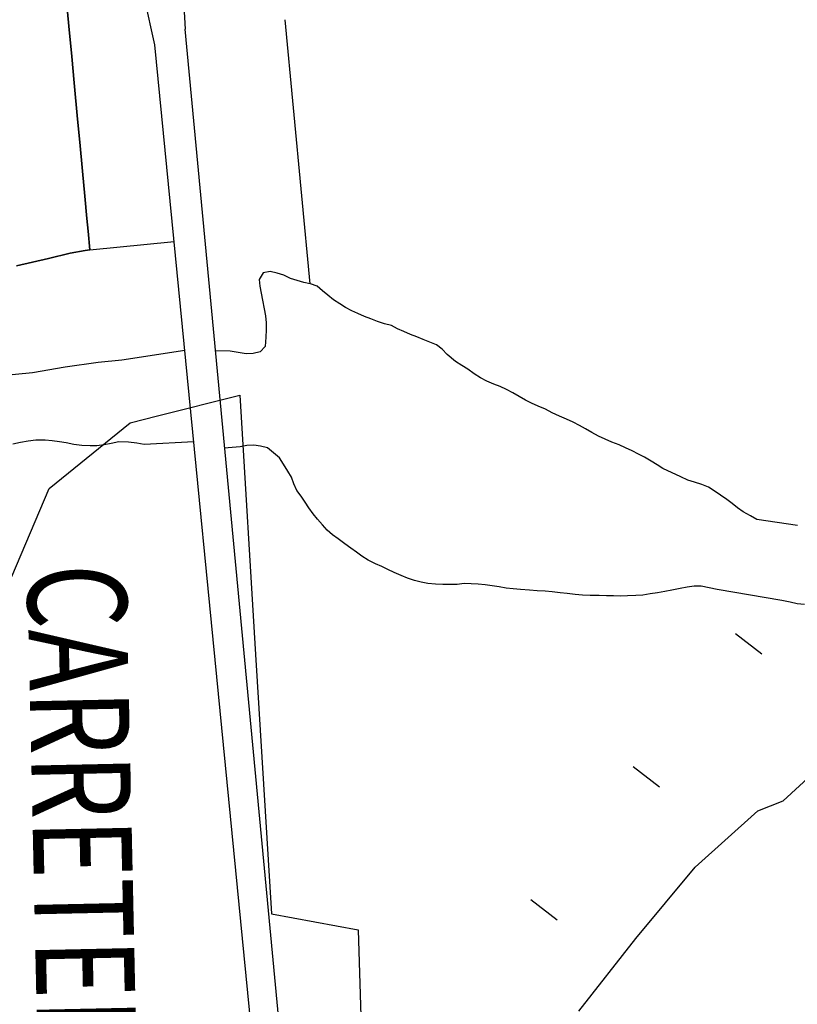
# Model space of a CAD drawing. Units: metres. Extents: x -5 to 4227, y -31 to 1890.
# Drawn here: x 3143 to 3143, y 120 to 121 of the extents above; entities that cross this region are included whole.
import ezdxf
from ezdxf.enums import TextEntityAlignment as Align

# ---------------------------------------------------------------- set-up
doc = ezdxf.new("R2010")
doc.units = ezdxf.units.M
doc.layers.add('CUADRO UBICACION', color=7, linetype='Continuous')
doc.styles.add('ROMANTICBOLD', font='romant.shx', dxfattribs={"width": 0.75, "height": 15000})

msp = doc.modelspace()

# ---------------------------------------------------------------- linework, layer by layer
at = {"layer": 'CUADRO UBICACION'}
for p, q in [((3142.7564825, 121.0358258), (3142.7547292, 121.0548926)), ((3142.7547292, 121.0548926), (3142.7564825, 121.0358258)), ((3142.8126939, 121.0236639), (3142.805798, 121.0543897)), ((3142.7583543, 121.0161917), (3142.7564825, 121.0358258)), ((3142.7564825, 121.0358258), (3142.7583543, 121.0161917)), ((3142.9139678, 120.8677113), (3142.8976962, 121.0401138)), ((3142.9139678, 120.8677113), (3142.8976962, 121.0401138)), ((3142.937787, 119.9181797), (3142.8324786, 121.0339585)), ((3142.91349, 119.9951381), (3142.8126939, 121.0236639)), ((3142.7599997, 120.9989279), (3142.7583543, 121.0161917)), ((3142.7583543, 121.0161917), (3142.7599997, 120.9989279)), ((3142.7622106, 120.9751785), (3142.7599997, 120.9989279)), ((3142.7599997, 120.9989279), (3142.7622106, 120.9751785)), ((3142.7636266, 120.9602229), (3142.7622106, 120.9751785)), ((3142.7622106, 120.9751785), (3142.7636266, 120.9602229)), ((3142.7654431, 120.9412845), (3142.7636266, 120.9602229)), ((3142.7636266, 120.9602229), (3142.7654431, 120.9412845)), ((3142.7669715, 120.9249585), (3142.7654431, 120.9412845)), ((3142.7654431, 120.9412845), (3142.7669715, 120.9249585)), ((3142.7683302, 120.9102642), (3142.7669715, 120.9249585)), ((3142.7669715, 120.9249585), (3142.7683302, 120.9102642)), ((3142.7691126, 120.9020999), (3142.7683302, 120.9102642)), ((3142.7683302, 120.9102642), (3142.7691126, 120.9020999)), ((3142.7702567, 120.8899775), (3142.7691126, 120.9020999)), ((3142.7691126, 120.9020999), (3142.7702567, 120.8899775)), ((3142.7702567, 120.8899775), (3142.8252669, 120.8953685)), ((3142.7433139, 120.884197), (3142.7574199, 120.8877533)), ((3142.7574199, 120.8877533), (3142.7433139, 120.884197)), ((3142.7574199, 120.8877533), (3142.7671535, 120.8893967)), ((3142.7671535, 120.8893967), (3142.7574199, 120.8877533)), ((3142.7671535, 120.8893967), (3142.7702567, 120.8899775)), ((3142.7702567, 120.8899775), (3142.7671535, 120.8893967)), ((3142.7223592, 120.8794655), (3142.7433139, 120.884197)), ((3142.7433139, 120.884197), (3142.7223592, 120.8794655)), ((3142.8833108, 120.8749088, -0.0156345), (3142.8806041, 120.8705765, -0.0156781)), ((3142.8878564, 120.8756729, -0.0156126), (3142.8833108, 120.8749088, -0.0156345)), ((3142.8923502, 120.8747559, -0.0156126), (3142.8878564, 120.8756729, -0.0156126)), ((3142.8968193, 120.8732495, -0.0156126), (3142.8923502, 120.8747559, -0.0156126)), ((3142.8806041, 120.8705765, -0.0156781), (3142.8811071, 120.8662287, -0.0157436)), ((3142.9011546, 120.8711541, -0.0156126), (3142.8968193, 120.8732495, -0.0156126)), ((3142.9054061, 120.8698016, -0.0156126), (3142.9011546, 120.8711541, -0.0156126)), ((3142.9098988, 120.8686662, -0.0156126), (3142.9054061, 120.8698016, -0.0156126)), ((3142.9139678, 120.8677113, -0.0156126), (3142.9098988, 120.8686662, -0.0156126)), ((3142.9141739, 120.867663, -0.0156126), (3142.9139678, 120.8677113, -0.0156126)), ((3142.9141739, 120.867663), (3142.9139678, 120.8677113)), ((3142.9185335, 120.8660915, -0.0156126), (3142.9141739, 120.867663, -0.0156126)), ((3142.9185335, 120.8660915), (3142.9141739, 120.867663)), ((3142.8811071, 120.8662287, -0.0157436), (3142.8820236, 120.8615732, -0.0158091)), ((3142.8820236, 120.8615732, -0.0158091), (3142.8829401, 120.8569395, -0.0158528)), ((3142.9219475, 120.863149, -0.0156126), (3142.9185335, 120.8660915, -0.0156126)), ((3142.9219475, 120.863149), (3142.9185335, 120.8660915)), ((3142.925449, 120.8602279, -0.0155908), (3142.9219475, 120.863149, -0.0156126)), ((3142.925449, 120.8602279), (3142.9219475, 120.863149)), ((3142.8829401, 120.8569395, -0.0158528), (3142.8840051, 120.851388, -0.0158528)), ((3142.9292781, 120.8573052, -0.0155908), (3142.925449, 120.8602279, -0.0155908)), ((3142.9292781, 120.8573052), (3142.925449, 120.8602279)), ((3142.9332395, 120.8546657, -0.0155908), (3142.9292781, 120.8573052, -0.0155908)), ((3142.9332395, 120.8546657), (3142.9292781, 120.8573052)), ((3142.9369839, 120.8523112, -0.0155908), (3142.9332395, 120.8546657, -0.0155908)), ((3142.9369839, 120.8523112), (3142.9332395, 120.8546657)), ((3142.8840051, 120.851388, -0.0158528), (3142.8848565, 120.8468201, -0.0158528)), ((3142.9411005, 120.8501513, -0.0155908), (3142.9369839, 120.8523112, -0.0155908)), ((3142.9411005, 120.8501513), (3142.9369839, 120.8523112)), ((3142.9451531, 120.8482975, -0.0155908), (3142.9411005, 120.8501513, -0.0155908)), ((3142.9451531, 120.8482975), (3142.9411005, 120.8501513)), ((3142.9494895, 120.8464423, -0.0155908), (3142.9451531, 120.8482975, -0.0155908)), ((3142.9494895, 120.8464423), (3142.9451531, 120.8482975)), ((3142.8848565, 120.8468201, -0.0158528), (3142.8852275, 120.8422546, -0.0158528)), ((3142.8852275, 120.8422546, -0.0158528), (3142.8852486, 120.8375816, -0.0158528)), ((3142.9536083, 120.8447411, -0.0155689), (3142.9494895, 120.8464423, -0.0155908)), ((3142.9536083, 120.8447411), (3142.9494895, 120.8464423)), ((3142.9580112, 120.8431039, -0.0155689), (3142.9536083, 120.8447411, -0.0155689)), ((3142.9580112, 120.8431039), (3142.9536083, 120.8447411)), ((3142.9625675, 120.8415534, -0.0155471), (3142.9580112, 120.8431039, -0.0155689)), ((3142.9625675, 120.8415534), (3142.9580112, 120.8431039)), ((3142.9670169, 120.8404838, -0.0155253), (3142.9625675, 120.8415534, -0.0155471)), ((3142.9670169, 120.8404838), (3142.9625675, 120.8415534)), ((3142.8852486, 120.8375816, -0.0158528), (3142.8850513, 120.8329096, -0.0158528)), ((3142.9710247, 120.8384118, -0.0155253), (3142.9670169, 120.8404838, -0.0155253)), ((3142.9710247, 120.8384118), (3142.9670169, 120.8404838)), ((3142.975077, 120.8364925, -0.0155253), (3142.9710247, 120.8384118, -0.0155253)), ((3142.975077, 120.8364925), (3142.9710247, 120.8384118)), ((3142.9794568, 120.8345934, -0.0155253), (3142.975077, 120.8364925, -0.0155253)), ((3142.9794568, 120.8345934), (3142.975077, 120.8364925)), ((3142.8850513, 120.8329096, -0.0158528), (3142.8845634, 120.8268415, -0.0158528)), ((3142.9836636, 120.8330227, -0.0155034), (3142.9794568, 120.8345934, -0.0155253)), ((3142.9836636, 120.8330227), (3142.9794568, 120.8345934)), ((3142.9877822, 120.8312778, -0.0155034), (3142.9836636, 120.8330227, -0.0155034)), ((3142.9877822, 120.8312778), (3142.9836636, 120.8330227)), ((3142.9920972, 120.8295101, -0.0155034), (3142.9877822, 120.8312778, -0.0155034)), ((3142.9920972, 120.8295101), (3142.9877822, 120.8312778)), ((3142.9963687, 120.8277862, -0.0154816), (3142.9920972, 120.8295101, -0.0155034)), ((3142.9963687, 120.8277862), (3142.9920972, 120.8295101)), ((3142.7911059, 120.8179909, -0.0219232), (3142.832222, 120.8243993)), ((3142.8617956, 120.8238071, -0.015962), (3142.8521224, 120.8238539, -0.015962)), ((3142.8721587, 120.8219447, -0.0158965), (3142.8617956, 120.8238071, -0.015962)), ((3142.8766799, 120.822163, -0.0158746), (3142.8721587, 120.8219447, -0.0158965)), ((3142.8813146, 120.8232979, -0.0158528), (3142.8766799, 120.822163, -0.0158746)), ((3142.8845634, 120.8268415, -0.0158528), (3142.8813146, 120.8232979, -0.0158528)), ((3143.0001772, 120.8251256, -0.0154816), (3142.9963687, 120.8277862, -0.0154816)), ((3143.0001772, 120.8251256), (3142.9963687, 120.8277862)), ((3143.0034576, 120.8216379, -0.0154816), (3143.0001772, 120.8251256, -0.0154816)), ((3143.0034576, 120.8216379), (3143.0001772, 120.8251256)), ((3142.7542034, 120.8135618, -0.0219232), (3142.7757263, 120.8165367, -0.0219232)), ((3142.7757263, 120.8165367, -0.0219232), (3142.7911059, 120.8179909, -0.0219232)), ((3143.0088065, 120.8169173, -0.0154816), (3143.0034576, 120.8216379, -0.0154816)), ((3143.0088065, 120.8169173), (3143.0034576, 120.8216379)), ((3143.012965, 120.8144078, -0.0154598), (3143.0088065, 120.8169173, -0.0154816)), ((3143.012965, 120.8144078), (3143.0088065, 120.8169173)), ((3142.7103715, 120.8076158, -0.0219232), (3142.7326768, 120.8098226, -0.0219232)), ((3142.7326768, 120.8098226, -0.0219232), (3142.7542034, 120.8135618, -0.0219232)), ((3143.0167962, 120.8119219, -0.0154379), (3143.012965, 120.8144078, -0.0154598)), ((3143.0167962, 120.8119219), (3143.012965, 120.8144078)), ((3143.0209087, 120.8089323, -0.0154379), (3143.0167962, 120.8119219, -0.0154379)), ((3143.0209087, 120.8089323), (3143.0167962, 120.8119219)), ((3143.025154, 120.8062914, -0.0154379), (3143.0209087, 120.8089323, -0.0154379)), ((3143.025154, 120.8062914), (3143.0209087, 120.8089323)), ((3143.0292266, 120.8040663, -0.0154161), (3143.025154, 120.8062914, -0.0154379)), ((3143.0292266, 120.8040663), (3143.025154, 120.8062914)), ((3143.0337156, 120.8021449, -0.0153724), (3143.0292266, 120.8040663, -0.0154161)), ((3143.0337156, 120.8021449), (3143.0292266, 120.8040663)), ((3143.0380543, 120.8007701, -0.0150667), (3143.0337156, 120.8021449, -0.0153724)), ((3143.0380543, 120.8007701), (3143.0337156, 120.8021449)), ((3143.0419964, 120.7986548, -0.0148484), (3143.0380543, 120.8007701, -0.0150667)), ((3143.0419964, 120.7986548), (3143.0380543, 120.8007701)), ((3143.0462655, 120.7964287, -0.0148484), (3143.0419964, 120.7986548, -0.0148484)), ((3143.0462655, 120.7964287), (3143.0419964, 120.7986548)), ((3143.050403, 120.7940723, -0.0148265), (3143.0462655, 120.7964287, -0.0148484)), ((3143.050403, 120.7940723), (3143.0462655, 120.7964287)), ((3142.8144261, 120.7814849), (3142.8680235, 120.7950978)), ((3142.8144261, 120.7814849), (3142.8680235, 120.7950978)), ((3142.8680235, 120.7950978), (3142.8783526, 120.6258138)), ((3142.8680235, 120.7950978), (3142.8783526, 120.6258138)), ((3143.0545629, 120.7918467, -0.0148265), (3143.050403, 120.7940723, -0.0148265)), ((3143.0545629, 120.7918467), (3143.050403, 120.7940723)), ((3143.0585053, 120.7897751, -0.0148047), (3143.0545629, 120.7918467, -0.0148265)), ((3143.0585053, 120.7897751), (3143.0545629, 120.7918467)), ((3143.0628415, 120.7878762, -0.0148047), (3143.0585053, 120.7897751, -0.0148047)), ((3143.0628415, 120.7878762), (3143.0585053, 120.7897751)), ((3143.0674827, 120.7858449, -0.0148047), (3143.0628415, 120.7878762, -0.0148047)), ((3143.0674827, 120.7858449), (3143.0628415, 120.7878762)), ((3143.07197, 120.7835741, -0.0147829), (3143.0674827, 120.7858449, -0.0148047)), ((3143.07197, 120.7835741), (3143.0674827, 120.7858449)), ((3143.0766317, 120.7812588, -0.014761), (3143.07197, 120.7835741, -0.0147829)), ((3143.0766317, 120.7812588), (3143.07197, 120.7835741)), ((3142.7435995, 120.7340033), (3142.7965604, 120.7769471)), ((3142.7435995, 120.7340033), (3142.7965604, 120.7769471)), ((3142.7965604, 120.7769471), (3142.8144261, 120.7814849)), ((3142.7965604, 120.7769471), (3142.8144261, 120.7814849)), ((3143.0812736, 120.7793585, -0.0147392), (3143.0766317, 120.7812588, -0.014761)), ((3143.0812736, 120.7793585), (3143.0766317, 120.7812588)), ((3143.0855219, 120.777329, -0.0147173), (3143.0812736, 120.7793585, -0.0147392)), ((3143.0855219, 120.777329), (3143.0812736, 120.7793585)), ((3143.0897694, 120.7751467, -0.0146955), (3143.0855219, 120.777329, -0.0147173)), ((3143.0897694, 120.7751467), (3143.0855219, 120.777329)), ((3143.0937113, 120.7729877, -0.0146737), (3143.0897694, 120.7751467, -0.0146955)), ((3143.0937113, 120.7729877), (3143.0897694, 120.7751467)), ((3143.0976962, 120.7706975, -0.0146518), (3143.0937113, 120.7729877, -0.0146737)), ((3143.0976962, 120.7706975), (3143.0937113, 120.7729877)), ((3143.1020735, 120.7682744, -0.01463), (3143.0976962, 120.7706975, -0.0146518)), ((3143.1020735, 120.7682744), (3143.0976962, 120.7706975)), ((3142.7299928, 120.7650061, -0.017687), (3142.7248785, 120.7640482, -0.0178617)), ((3142.7349308, 120.7656373, -0.0175342), (3142.7299928, 120.7650061, -0.017687)), ((3142.7409575, 120.7656301, -0.0174032), (3142.7349308, 120.7656373, -0.0175342)), ((3142.7455407, 120.7651275, -0.0173376), (3142.7409575, 120.7656301, -0.0174032)), ((3142.7504948, 120.7645795, -0.0172721), (3142.7455407, 120.7651275, -0.0173376)), ((3142.7548146, 120.7637944, -0.0172285), (3142.7504948, 120.7645795, -0.0172721)), ((3142.7891005, 120.7644803, -0.0168136), (3142.7842047, 120.7635432, -0.0169009)), ((3142.7954323, 120.7643406, -0.0167917), (3142.7891005, 120.7644803, -0.0168136)), ((3142.8008004, 120.763594, -0.0167699), (3142.7954323, 120.7643406, -0.0167917)), ((3142.8380961, 120.7644597), (3142.8055787, 120.7628067, -0.0167262)), ((3143.1064307, 120.7662008, -0.0146082), (3143.1020735, 120.7682744, -0.01463)), ((3143.1064307, 120.7662008), (3143.1020735, 120.7682744)), ((3143.1108549, 120.7644325, -0.0146082), (3143.1064307, 120.7662008, -0.0146082)), ((3143.1108549, 120.7644325), (3143.1064307, 120.7662008)), ((3143.1155191, 120.7626194, -0.0145863), (3143.1108549, 120.7644325, -0.0146082)), ((3143.1155191, 120.7626194), (3143.1108549, 120.7644325)), ((3142.7248785, 120.7640482, -0.0178617), (3142.7200263, 120.763089, -0.0180801)), ((3142.7597665, 120.7627878, -0.0171848), (3142.7548146, 120.7637944, -0.0172285)), ((3142.7648735, 120.7622391, -0.017163), (3142.7597665, 120.7627878, -0.0171848)), ((3142.7703091, 120.7619071, -0.0171193), (3142.7648735, 120.7622391, -0.017163)), ((3142.7747639, 120.7619729, -0.0170756), (3142.7703091, 120.7619071, -0.0171193)), ((3142.7794838, 120.7626489, -0.0169883), (3142.7747639, 120.7619729, -0.0170756)), ((3142.7842047, 120.7635432, -0.0169009), (3142.7794838, 120.7626489, -0.0169883)), ((3142.8055787, 120.7628067, -0.0167262), (3142.8008004, 120.763594, -0.0167699)), ((3142.8681977, 120.7613905, -0.0161367), (3142.8579521, 120.7604574, -0.0165952)), ((3142.8725464, 120.7620683, -0.0160275), (3142.8681977, 120.7613905, -0.0161367)), ((3142.8772643, 120.7623512, -0.0159183), (3142.8725464, 120.7620683, -0.0160275)), ((3142.8816064, 120.7616751, -0.015831), (3142.8772643, 120.7623512, -0.0159183)), ((3142.886143, 120.7605614, -0.0157), (3142.8816064, 120.7616751, -0.015831)), ((3142.8939511, 120.7541475, -0.0156126), (3142.886143, 120.7605614, -0.0157)), ((3143.1196804, 120.7606777, -0.0145863), (3143.1155191, 120.7626194, -0.0145863)), ((3143.1196804, 120.7606777), (3143.1155191, 120.7626194)), ((3143.1239942, 120.7586698, -0.0145645), (3143.1196804, 120.7606777, -0.0145863)), ((3143.1239942, 120.7586698), (3143.1196804, 120.7606777)), ((3143.1281547, 120.7565534, -0.0145645), (3143.1239942, 120.7586698, -0.0145645)), ((3143.1281547, 120.7565534), (3143.1239942, 120.7586698)), ((3142.8966171, 120.7500295, -0.0155689), (3142.8939511, 120.7541475, -0.0156126)), ((3143.1320532, 120.7544602, -0.0145427), (3143.1281547, 120.7565534, -0.0145645)), ((3143.1320532, 120.7544602), (3143.1281547, 120.7565534)), ((3143.1364084, 120.7519717, -0.0145208), (3143.1320532, 120.7544602, -0.0145427)), ((3143.1364084, 120.7519717), (3143.1320532, 120.7544602)), ((3143.1404144, 120.7495067, -0.014499), (3143.1364084, 120.7519717, -0.0145208)), ((3143.1364084, 120.7519717, -0.0145208), (3143.1364084, 120.7519717, -0.0145208)), ((3143.1404144, 120.7495067), (3143.1364084, 120.7519717)), ((3142.8993892, 120.7452995, -0.0155689), (3142.8966171, 120.7500295, -0.0155689)), ((3142.9017289, 120.741445, -0.0155471), (3142.8993892, 120.7452995, -0.0155689)), ((3143.1441804, 120.7471083, -0.0144772), (3143.1404144, 120.7495067, -0.014499)), ((3143.1441804, 120.7471083), (3143.1404144, 120.7495067)), ((3143.1557927, 120.7416587, -0.0143243), (3143.1441804, 120.7471083, -0.0144772)), ((3143.1557927, 120.7416587), (3143.1441804, 120.7471083)), ((3142.9034116, 120.7372007, -0.0155471), (3142.9017289, 120.741445, -0.0155471)), ((3143.1603246, 120.7395842, -0.0142806), (3143.1557927, 120.7416587, -0.0143243)), ((3143.1603246, 120.7395842), (3143.1557927, 120.7416587)), ((3143.1648594, 120.7381212, -0.014237), (3143.1603246, 120.7395842, -0.0142806)), ((3143.1648594, 120.7381212), (3143.1603246, 120.7395842)), ((3142.7193591, 120.6766236), (3142.7435995, 120.7340033)), ((3142.7193591, 120.6766236), (3142.7435995, 120.7340033)), ((3142.9053123, 120.732868, -0.0155253), (3142.9034116, 120.7372007, -0.0155471)), ((3142.9080015, 120.7290555, -0.0155253), (3142.9053123, 120.732868, -0.0155253)), ((3143.1695256, 120.7367229, -0.0141496), (3143.1648594, 120.7381212, -0.014237)), ((3143.1695256, 120.7367229), (3143.1648594, 120.7381212)), ((3143.1738845, 120.7349987, -0.0140404), (3143.1695256, 120.7367229, -0.0141496)), ((3143.1738845, 120.7349987), (3143.1695256, 120.7367229)), ((3143.1776725, 120.7326221, -0.0139313), (3143.1738845, 120.7349987, -0.0140404)), ((3143.1776725, 120.7326221), (3143.1738845, 120.7349987)), ((3143.1818077, 120.7298071, -0.0138876), (3143.1776725, 120.7326221, -0.0139313)), ((3143.1818077, 120.7298071), (3143.1776725, 120.7326221)), ((3142.9106254, 120.7252652, -0.0155034), (3142.9080015, 120.7290555, -0.0155253)), ((3143.1858336, 120.7269489, -0.0138657), (3143.1818077, 120.7298071, -0.0138876)), ((3143.1858336, 120.7269489), (3143.1818077, 120.7298071)), ((3143.1894241, 120.7243768, -0.0138439), (3143.1858336, 120.7269489, -0.0138657)), ((3143.1894241, 120.7243768), (3143.1858336, 120.7269489)), ((3142.9130526, 120.721454, -0.0154816), (3142.9106254, 120.7252652, -0.0155034)), ((3142.9158288, 120.7175537, -0.0154379), (3142.9130526, 120.721454, -0.0154816)), ((3143.1927514, 120.7215438, -0.0138221), (3143.1894241, 120.7243768, -0.0138439)), ((3143.1927514, 120.7215438), (3143.1894241, 120.7243768)), ((3143.1965818, 120.718905, -0.0138221), (3143.1927514, 120.7215438, -0.0138221)), ((3143.1965818, 120.718905), (3143.1927514, 120.7215438)), ((3142.9187161, 120.7140679, -0.0153943), (3142.9158288, 120.7175537, -0.0154379)), ((3142.921995, 120.7102744, -0.0153506), (3142.9187161, 120.7140679, -0.0153943)), ((3143.2012633, 120.7161747, -0.0138002), (3143.1965818, 120.718905, -0.0138221)), ((3143.2012633, 120.7161747), (3143.1965818, 120.718905)), ((3143.2055105, 120.7139269, -0.0137129), (3143.2012633, 120.7161747, -0.0138002)), ((3143.2055105, 120.7139269), (3143.2012633, 120.7161747)), ((3143.2318699, 120.7099113, -0.013156), (3143.2055105, 120.7139269, -0.0137129)), ((3143.2318699, 120.7099113), (3143.2055105, 120.7139269)), ((3142.9251228, 120.706831, -0.0153287), (3142.921995, 120.7102744, -0.0153506)), ((3142.9285807, 120.7039319, -0.0153069), (3142.9251228, 120.706831, -0.0153287)), ((3142.9321707, 120.7012506, -0.0152851), (3142.9285807, 120.7039319, -0.0153069)), ((3142.9365654, 120.6978884, -0.0152851), (3142.9321707, 120.7012506, -0.0152851)), ((3142.9404169, 120.6950966, -0.0152851), (3142.9365654, 120.6978884, -0.0152851)), ((3142.9442035, 120.6924362, -0.0152851), (3142.9404169, 120.6950966, -0.0152851)), ((3142.9477722, 120.6898641, -0.0152632), (3142.9442035, 120.6924362, -0.0152851)), ((3142.9518873, 120.6873986, -0.0152632), (3142.9477722, 120.6898641, -0.0152632)), ((3142.9566142, 120.6850175, -0.0152414), (3142.9518873, 120.6873986, -0.0152632)), ((3142.9606883, 120.683098, -0.0152196), (3142.9566142, 120.6850175, -0.0152414)), ((3142.9647189, 120.6812225, -0.0152196), (3142.9606883, 120.683098, -0.0152196)), ((3142.9687711, 120.6793032, -0.0152196), (3142.9647189, 120.6812225, -0.0152196)), ((3142.9733691, 120.6773376, -0.0151977), (3142.9687711, 120.6793032, -0.0152196)), ((3142.9775311, 120.6755487, -0.0151977), (3142.9733691, 120.6773376, -0.0151977)), ((3142.9820442, 120.6741076, -0.0151759), (3142.9775311, 120.6755487, -0.0151977)), ((3142.9862965, 120.6729079, -0.0151322), (3142.9820442, 120.6741076, -0.0151759)), ((3142.9907469, 120.6720566, -0.0151322), (3142.9862965, 120.6729079, -0.0151322)), ((3142.995854, 120.6715297, -0.0151104), (3142.9907469, 120.6720566, -0.0151322)), ((3143.0005262, 120.6713761, -0.0150667), (3142.995854, 120.6715297, -0.0151104)), ((3143.0051775, 120.6714192, -0.0150449), (3143.0005262, 120.6713761, -0.0150667)), ((3143.0098943, 120.6714619, -0.0150012), (3143.0051775, 120.6714192, -0.0150449)), ((3143.014483, 120.6721166, -0.0149794), (3143.0098943, 120.6714619, -0.0150012)), ((3143.0189585, 120.6719203, -0.0147829), (3143.014483, 120.6721166, -0.0149794)), ((3143.023521, 120.6716799, -0.0146737), (3143.0189585, 120.6719203, -0.0147829)), ((3143.0280821, 120.6711338, -0.0145427), (3143.023521, 120.6716799, -0.0146737)), ((3143.0327088, 120.6705874, -0.014499), (3143.0280821, 120.6711338, -0.0145427)), ((3143.0372254, 120.6698886, -0.0143461), (3143.0327088, 120.6705874, -0.014499)), ((3143.0418292, 120.669124, -0.0141715), (3143.0372254, 120.6698886, -0.0143461)), ((3143.0465428, 120.6685116, -0.0141059), (3143.0418292, 120.669124, -0.0141715)), ((3143.0511267, 120.6681619, -0.0140623), (3143.0465428, 120.6685116, -0.0141059)), ((3143.0571952, 120.6677614, -0.0139094), (3143.0511267, 120.6681619, -0.0140623)), ((3143.0621501, 120.6673663, -0.0138002), (3143.0571952, 120.6677614, -0.0139094)), ((3143.1499328, 120.6677282, -0.0133199), (3143.1453866, 120.6668331, -0.0133417)), ((3143.1554408, 120.6688153, -0.013298), (3143.1499328, 120.6677282, -0.0133199)), ((3143.1599652, 120.6697105, -0.0132762), (3143.1554408, 120.6688153, -0.013298)), ((3143.1644661, 120.6702565, -0.0132543), (3143.1599652, 120.6697105, -0.0132762)), ((3143.1691389, 120.6702339, -0.0132543), (3143.1644661, 120.6702565, -0.0132543)), ((3143.1794789, 120.6681096, -0.0132325), (3143.1691389, 120.6702339, -0.0132543)), ((3143.2217454, 120.6609235, -0.0131496), (3143.1794789, 120.6681096, -0.0132325)), ((3143.0672796, 120.6669703, -0.0137347), (3143.0621501, 120.6673663, -0.0138002)), ((3143.071929, 120.6666203, -0.0136692), (3143.0672796, 120.6669703, -0.0137347)), ((3143.0772103, 120.6659833, -0.0136474), (3143.071929, 120.6666203, -0.0136692)), ((3143.0816185, 120.665438, -0.0136037), (3143.0772103, 120.6659833, -0.0136474)), ((3143.0868134, 120.664998, -0.0135819), (3143.0816185, 120.665438, -0.0136037)), ((3143.091724, 120.664472, -0.0135819), (3143.0868134, 120.664998, -0.0135819)), ((3143.0966355, 120.6641426, -0.0135382), (3143.091724, 120.664472, -0.0135819)), ((3143.102575, 120.6641576, -0.0135164), (3143.0966355, 120.6641426, -0.0135382)), ((3143.1072477, 120.6641132, -0.0134945), (3143.102575, 120.6641576, -0.0135164)), ((3143.1118767, 120.664069, -0.0134509), (3143.1072477, 120.6641132, -0.0134945)), ((3143.1164395, 120.6638722, -0.013429), (3143.1118767, 120.664069, -0.0134509)), ((3143.1210697, 120.6640682, -0.013429), (3143.1164395, 120.6638722, -0.013429)), ((3143.1265515, 120.6642601, -0.0134072), (3143.1210697, 120.6640682, -0.013429)), ((3143.1310074, 120.6645443, -0.0134072), (3143.1265515, 120.6642601, -0.0134072)), ((3143.1358366, 120.6652415, -0.0133854), (3143.1310074, 120.6645443, -0.0134072)), ((3143.1407097, 120.6660041, -0.0133635), (3143.1358366, 120.6652415, -0.0133854)), ((3143.1453866, 120.6668331, -0.0133417), (3143.1407097, 120.6660041, -0.0133635)), ((3143.2227443, 120.6607601, -0.0131452), (3143.2217454, 120.6609235, -0.0131496)), ((3143.2271726, 120.6598435, -0.0131233), (3143.2227443, 120.6607601, -0.0131452)), ((3143.2318188, 120.6588165, -0.0131233), (3143.2271726, 120.6598435, -0.0131233)), ((3143.2366419, 120.6582692, -0.0131015), (3143.2318188, 120.6588165, -0.0131233)), ((3143.1914671, 120.6394586), (3143.2087769, 120.626148)), ((3142.8783526, 120.6258138), (3142.8886817, 120.4565298)), ((3142.8783526, 120.6258138), (3142.8886817, 120.4565298)), ((3143.2226909, 120.5302818, 0.1637687), (3143.2531295, 120.5584548, 0.1637687)), ((3143.1246771, 120.5526014), (3143.141987, 120.5392907)), ((3143.2060961, 120.5236615, 0.1637687), (3143.2226909, 120.5302818, 0.1637687)), ((3143.1651434, 120.4869272, 0.1637687), (3143.2060961, 120.5236615, 0.1637687)), ((3143.1263935, 120.4402377, 0.1637687), (3143.1651434, 120.4869272, 0.1637687)), ((3143.0578872, 120.4657441), (3143.075197, 120.4524335)), ((3142.8886817, 120.4565298), (3142.9169878, 120.45127)), ((3142.8886817, 120.4565298), (3142.9169878, 120.45127)), ((3142.9169878, 120.45127), (3142.9452938, 120.4460103)), ((3142.9169878, 120.45127), (3142.9452938, 120.4460103)), ((3142.9452938, 120.4460103), (3142.9480976, 120.3582827)), ((3142.9452938, 120.4460103), (3142.9480976, 120.3582827)), ((3143.0893019, 120.3929937, 0.1637687), (3143.1263935, 120.4402377, 0.1637687))]:
    msp.add_line(p, q, dxfattribs=at)
msp.add_arc((3143.0607403, 121.0555021), 0.2292762, 65.7752313, 185.391668, dxfattribs=at)

# ---------------------------------------------------------------- texts
at = {"layer": 'CUADRO UBICACION', "style": 'ROMANTICBOLD', "width": 0.75}
msp.add_text('CARRETERA PANAMERICANA NORTE 5 CH', height=0.064603032, rotation=271.2301629, dxfattribs=at).set_placement((3142.7427837, 120.0524408, -0.0219232), align=Align.CENTER)

doc.saveas('drawing.dxf')
